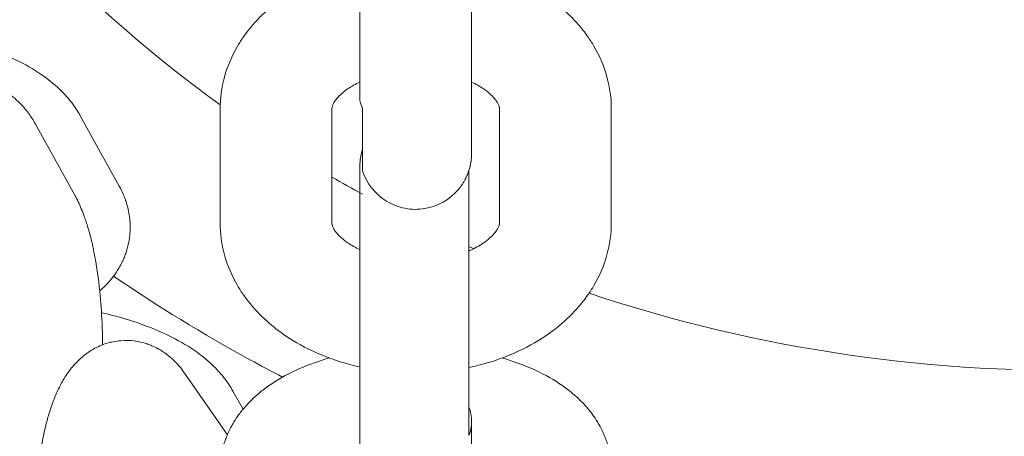
# Model space of a CAD drawing. Units: millimetres. Extents: x 1214 to 28390, y 1019 to 19006.
# Drawn here: x 9571 to 9624, y 13464 to 13486 of the extents above; entities that cross this region are included whole.
import ezdxf

# ---------------------------------------------------------------- set-up
doc = ezdxf.new("R2010")
doc.units = ezdxf.units.MM
doc.header["$MEASUREMENT"] = 0
doc.layers.add('Draufsicht', color=7, linetype='Continuous')

# ---------------------------------------------------------------- blocks, each defined once
blk = doc.blocks.new('block 21')
at = {"layer": 'Draufsicht', "color": 250, "lineweight": 18}
for points in [[(9589.003, 13481.989), (9589.003, 13489.175)], [(9595.005, 13489.175), (9595.005, 13481.989)], [(9581.503, 13475.297), (9581.503, 13481.386)], [(9587.504, 13475.297), (9587.504, 13481.386)], [(9596.504, 13475.297), (9596.504, 13481.386)], [(9602.504, 13481.386), (9602.504, 13475.297)], [(9573.979, 13481.058), (9576.092, 13477.251)], [(9571.59, 13480.582), (9573.704, 13476.775)], [(9579.595, 13467.211), (9581.782, 13464.075)], [(9582.188, 13466.256), (9582.735, 13465.275)], [(9589.003, 13459.531), (9589.003, 13464.629)], [(9595.005, 13464.629), (9595.005, 13459.531)]]:
    blk.add_lwpolyline(points, dxfattribs=at)
for points in [[(9563.512, 13500.757), (9568.179, 13493.232), (9574.339, 13486.78), (9581.507, 13481.619)], [(9589.148, 13481.432), (9589.056, 13481.605), (9589.003, 13481.792), (9589.003, 13481.989)], [(9595.005, 13481.989), (9595.005, 13480.998), (9595.005, 13480.003), (9595.005, 13479.008)], [(9595.005, 13479.019), (9595.005, 13479.019), (9595.005, 13479.019), (9595.005, 13479.022)], [(9589.003, 13464.629), (9589.003, 13469.187), (9589.003, 13473.745), (9589.003, 13478.303)], [(9587.504, 13477.742), (9588.047, 13477.424), (9588.598, 13477.114), (9589.155, 13476.814)], [(9594.856, 13463.863), (9594.856, 13468.605), (9594.856, 13473.346), (9594.856, 13478.087)], [(9594.856, 13474.009), (9594.941, 13473.97), (9595.029, 13473.935), (9595.117, 13473.896)], [(9575.785, 13472.425), (9578.149, 13470.806), (9580.59, 13469.307), (9583.105, 13467.934)], [(9583.105, 13467.934), (9583.687, 13467.617), (9584.273, 13467.307), (9584.858, 13467.003)], [(9594.856, 13465.391), (9594.951, 13465.148), (9595.005, 13464.89), (9595.005, 13464.629)], [(9595.005, 13464.629), (9595.005, 13464.364), (9594.951, 13464.107), (9594.856, 13463.863)], [(9581.782, 13464.075), (9581.817, 13464.019), (9581.856, 13463.963), (9581.891, 13463.906)]]:
    blk.add_open_spline(points, degree=3, dxfattribs=at)
for points, knots in [([(9581.503, 13481.386), (9581.503, 13481.968), (9581.581, 13482.547), (9581.736, 13483.111), (9581.899, 13483.69), (9582.135, 13484.247), (9582.442, 13484.769), (9582.544, 13484.945), (9582.653, 13485.118), (9582.773, 13485.288), (9582.851, 13485.397), (9582.932, 13485.503), (9583.017, 13485.609), (9583.313, 13485.993), (9583.652, 13486.353), (9584.022, 13486.681), (9584.333, 13486.96), (9584.664, 13487.221), (9585.017, 13487.458), (9585.536, 13487.81), (9586.093, 13488.113), (9586.686, 13488.375), (9587.254, 13488.628), (9587.85, 13488.837), (9588.467, 13489.002), (9588.644, 13489.048), (9588.824, 13489.094), (9589.003, 13489.133)], [0, 0, 0, 0, 1, 1, 1, 2, 2, 2, 3, 3, 3, 4, 4, 4, 5, 5, 5, 6, 6, 6, 7, 7, 7, 8, 8, 8, 9, 9, 9, 9]), ([(9595.001, 13489.133), (9595.188, 13489.094), (9595.364, 13489.048), (9595.54, 13489.002), (9596.158, 13488.837), (9596.754, 13488.628), (9597.322, 13488.375), (9597.911, 13488.113), (9598.469, 13487.81), (9598.987, 13487.458), (9599.34, 13487.221), (9599.675, 13486.96), (9599.985, 13486.681), (9600.356, 13486.353), (9600.691, 13485.993), (9600.991, 13485.609), (9601.079, 13485.503), (9601.157, 13485.397), (9601.231, 13485.288), (9601.351, 13485.118), (9601.467, 13484.945), (9601.566, 13484.769), (9601.873, 13484.247), (9602.109, 13483.69), (9602.268, 13483.111), (9602.423, 13482.547), (9602.504, 13481.968), (9602.504, 13481.386)], [0, 0, 0, 0, 1, 1, 1, 2, 2, 2, 3, 3, 3, 4, 4, 4, 5, 5, 5, 6, 6, 6, 7, 7, 7, 8, 8, 8, 9, 9, 9, 9]), ([(9566.93, 13485.266), (9567.061, 13485.235), (9567.191, 13485.206), (9567.322, 13485.171), (9567.9, 13485.03), (9568.454, 13484.864), (9568.987, 13484.677), (9568.987, 13484.677), (9568.987, 13484.677), (9568.99, 13484.677), (9569.53, 13484.487), (9570.045, 13484.272), (9570.529, 13484.036), (9571.022, 13483.799), (9571.474, 13483.534), (9571.898, 13483.245), (9572.321, 13482.956), (9572.716, 13482.635), (9573.062, 13482.278), (9573.121, 13482.215), (9573.185, 13482.151), (9573.245, 13482.084), (9573.298, 13482.025), (9573.351, 13481.964), (9573.4, 13481.904), (9573.457, 13481.841), (9573.506, 13481.774), (9573.556, 13481.707), (9573.711, 13481.502), (9573.855, 13481.287), (9573.979, 13481.058)], [0, 0, 0, 0, 1, 1, 1, 2, 2, 2, 3, 3, 3, 4, 4, 4, 5, 5, 5, 6, 6, 6, 7, 7, 7, 8, 8, 8, 9, 9, 9, 10, 10, 10, 10]), ([(9563.589, 13477.096), (9563.685, 13477.618), (9563.79, 13478.109), (9563.917, 13478.574), (9563.981, 13478.796), (9564.044, 13479.012), (9564.115, 13479.223), (9564.147, 13479.312), (9564.179, 13479.4), (9564.214, 13479.488), (9564.256, 13479.615), (9564.302, 13479.738), (9564.355, 13479.858), (9564.538, 13480.296), (9564.761, 13480.726), (9565.039, 13481.118), (9565.131, 13481.249), (9565.23, 13481.375), (9565.343, 13481.499), (9565.353, 13481.516), (9565.367, 13481.531), (9565.381, 13481.548), (9565.449, 13481.619), (9565.519, 13481.693), (9565.59, 13481.763), (9565.65, 13481.82), (9565.713, 13481.88), (9565.78, 13481.936), (9565.851, 13481.996), (9565.928, 13482.056), (9566.006, 13482.116), (9566.084, 13482.169), (9566.158, 13482.222), (9566.235, 13482.272), (9566.313, 13482.321), (9566.39, 13482.363), (9566.472, 13482.409), (9566.838, 13482.603), (9567.248, 13482.741), (9567.678, 13482.797), (9568.098, 13482.853), (9568.525, 13482.836), (9568.941, 13482.741), (9569.05, 13482.712), (9569.163, 13482.681), (9569.273, 13482.642), (9569.58, 13482.539), (9569.865, 13482.398), (9570.123, 13482.225), (9570.197, 13482.18), (9570.271, 13482.127), (9570.338, 13482.074), (9570.412, 13482.021), (9570.479, 13481.964), (9570.546, 13481.904), (9570.62, 13481.841), (9570.687, 13481.778), (9570.758, 13481.71), (9570.821, 13481.643), (9570.881, 13481.58), (9570.941, 13481.513), (9570.955, 13481.496), (9570.973, 13481.474), (9570.991, 13481.456), (9571.068, 13481.365), (9571.142, 13481.269), (9571.213, 13481.174), (9571.354, 13480.984), (9571.481, 13480.783), (9571.59, 13480.582)], [0, 0, 0, 0, 1, 1, 1, 2, 2, 2, 3, 3, 3, 4, 4, 4, 5, 5, 5, 6, 6, 6, 7, 7, 7, 8, 8, 8, 9, 9, 9, 10, 10, 10, 11, 11, 11, 12, 12, 12, 13, 13, 13, 14, 14, 14, 15, 15, 15, 16, 16, 16, 17, 17, 17, 18, 18, 18, 19, 19, 19, 20, 20, 20, 21, 21, 21, 22, 22, 22, 23, 23, 23, 23]), ([(9589.003, 13482.839), (9588.767, 13482.73), (9588.559, 13482.61), (9588.379, 13482.49), (9588.241, 13482.395), (9588.122, 13482.303), (9588.026, 13482.211), (9587.97, 13482.166), (9587.924, 13482.12), (9587.885, 13482.077), (9587.825, 13482.017), (9587.779, 13481.964), (9587.737, 13481.912), (9587.688, 13481.848), (9587.649, 13481.792), (9587.617, 13481.739), (9587.603, 13481.707), (9587.585, 13481.679), (9587.571, 13481.65), (9587.561, 13481.626), (9587.55, 13481.601), (9587.543, 13481.576), (9587.532, 13481.555), (9587.526, 13481.534), (9587.522, 13481.516), (9587.518, 13481.499), (9587.515, 13481.481), (9587.511, 13481.467), (9587.508, 13481.453), (9587.504, 13481.439), (9587.504, 13481.425), (9587.504, 13481.411), (9587.504, 13481.396), (9587.504, 13481.386)], [0, 0, 0, 0, 1, 1, 1, 2, 2, 2, 3, 3, 3, 4, 4, 4, 5, 5, 5, 6, 6, 6, 7, 7, 7, 8, 8, 8, 9, 9, 9, 10, 10, 10, 11, 11, 11, 11]), ([(9596.504, 13481.386), (9596.504, 13481.396), (9596.504, 13481.411), (9596.5, 13481.425), (9596.5, 13481.439), (9596.496, 13481.453), (9596.496, 13481.467), (9596.493, 13481.481), (9596.493, 13481.499), (9596.482, 13481.516), (9596.479, 13481.534), (9596.472, 13481.555), (9596.465, 13481.576), (9596.458, 13481.601), (9596.447, 13481.626), (9596.433, 13481.65), (9596.422, 13481.679), (9596.405, 13481.707), (9596.387, 13481.739), (9596.355, 13481.792), (9596.317, 13481.848), (9596.267, 13481.912), (9596.228, 13481.964), (9596.179, 13482.017), (9596.123, 13482.077), (9596.08, 13482.12), (9596.034, 13482.166), (9595.985, 13482.211), (9595.883, 13482.303), (9595.763, 13482.395), (9595.625, 13482.49), (9595.445, 13482.61), (9595.237, 13482.73), (9595.005, 13482.839)], [0, 0, 0, 0, 1, 1, 1, 2, 2, 2, 3, 3, 3, 4, 4, 4, 5, 5, 5, 6, 6, 6, 7, 7, 7, 8, 8, 8, 9, 9, 9, 10, 10, 10, 11, 11, 11, 11]), ([(9589.148, 13481.432), (9589.148, 13480.874), (9589.148, 13480.313), (9589.148, 13479.756), (9589.148, 13479.477), (9589.148, 13479.199), (9589.148, 13478.92), (9589.148, 13478.779), (9589.148, 13478.641), (9589.148, 13478.5), (9589.148, 13478.394), (9589.148, 13478.288), (9589.148, 13478.183), (9589.148, 13478.158), (9589.148, 13478.133), (9589.148, 13478.105), (9589.148, 13478.102), (9589.148, 13478.094), (9589.148, 13478.087), (9589.148, 13478.087), (9589.148, 13478.084), (9589.148, 13478.084), (9589.148, 13478.084), (9589.148, 13478.08), (9589.148, 13478.08)], [0, 0, 0, 0, 1, 1, 1, 2, 2, 2, 3, 3, 3, 4, 4, 4, 5, 5, 5, 6, 6, 6, 7, 7, 7, 8, 8, 8, 8]), ([(9589.003, 13478.303), (9589.003, 13478.317), (9589.003, 13478.331), (9589.003, 13478.345), (9589.003, 13478.37), (9589.007, 13478.394), (9589.007, 13478.419), (9589.007, 13478.44), (9589.007, 13478.458), (9589.007, 13478.479), (9589.007, 13478.483), (9589.007, 13478.486), (9589.007, 13478.493), (9589.007, 13478.497), (9589.007, 13478.497), (9589.014, 13478.5), (9589.014, 13478.504), (9589.014, 13478.504), (9589.014, 13478.507), (9589.014, 13478.518), (9589.014, 13478.528), (9589.014, 13478.539), (9589.018, 13478.578), (9589.021, 13478.617), (9589.025, 13478.655), (9589.025, 13478.666), (9589.025, 13478.677), (9589.028, 13478.684), (9589.028, 13478.691), (9589.028, 13478.694), (9589.028, 13478.698), (9589.028, 13478.705), (9589.032, 13478.709), (9589.032, 13478.715), (9589.035, 13478.733), (9589.039, 13478.754), (9589.039, 13478.772), (9589.049, 13478.811), (9589.053, 13478.85), (9589.06, 13478.888), (9589.06, 13478.892), (9589.06, 13478.895), (9589.06, 13478.895), (9589.06, 13478.899), (9589.063, 13478.902), (9589.063, 13478.902), (9589.063, 13478.909), (9589.063, 13478.913), (9589.067, 13478.916), (9589.067, 13478.927), (9589.071, 13478.938), (9589.074, 13478.948), (9589.078, 13478.966), (9589.085, 13478.983), (9589.085, 13479.005), (9589.092, 13479.022), (9589.095, 13479.043), (9589.099, 13479.061), (9589.102, 13479.072), (9589.106, 13479.082), (9589.106, 13479.089), (9589.109, 13479.1), (9589.113, 13479.11), (9589.12, 13479.118), (9589.127, 13479.156), (9589.138, 13479.195), (9589.148, 13479.23)], [0, 0, 0, 0, 1, 1, 1, 2, 2, 2, 3, 3, 3, 4, 4, 4, 5, 5, 5, 6, 6, 6, 7, 7, 7, 8, 8, 8, 9, 9, 9, 10, 10, 10, 11, 11, 11, 12, 12, 12, 13, 13, 13, 14, 14, 14, 15, 15, 15, 16, 16, 16, 17, 17, 17, 18, 18, 18, 19, 19, 19, 20, 20, 20, 21, 21, 21, 22, 22, 22, 22]), ([(9595.005, 13479.026), (9595.005, 13479.019), (9595.005, 13479.015), (9595.001, 13479.008), (9595.001, 13479.005), (9595.001, 13478.998), (9595.001, 13478.991), (9595.001, 13478.98), (9595.001, 13478.969), (9595.001, 13478.959), (9595.001, 13478.938), (9595.001, 13478.913), (9595.001, 13478.892), (9594.997, 13478.871), (9594.997, 13478.846), (9594.997, 13478.825), (9594.997, 13478.818), (9594.997, 13478.814), (9594.997, 13478.807), (9594.994, 13478.804), (9594.994, 13478.796), (9594.994, 13478.793), (9594.994, 13478.782), (9594.994, 13478.772), (9594.99, 13478.761), (9594.987, 13478.715), (9594.983, 13478.673), (9594.98, 13478.631), (9594.98, 13478.627), (9594.98, 13478.624), (9594.98, 13478.62), (9594.976, 13478.62), (9594.976, 13478.617), (9594.976, 13478.613), (9594.976, 13478.61), (9594.976, 13478.603), (9594.976, 13478.599), (9594.976, 13478.585), (9594.969, 13478.574), (9594.969, 13478.564), (9594.965, 13478.542), (9594.962, 13478.521), (9594.958, 13478.5), (9594.955, 13478.479), (9594.951, 13478.458), (9594.948, 13478.433), (9594.948, 13478.43), (9594.944, 13478.423), (9594.944, 13478.419), (9594.944, 13478.412), (9594.941, 13478.408), (9594.941, 13478.401), (9594.941, 13478.391), (9594.934, 13478.38), (9594.934, 13478.37), (9594.923, 13478.327), (9594.913, 13478.285), (9594.905, 13478.239), (9594.905, 13478.236), (9594.899, 13478.229), (9594.899, 13478.225), (9594.899, 13478.221), (9594.899, 13478.218), (9594.895, 13478.215), (9594.895, 13478.215), (9594.895, 13478.211), (9594.895, 13478.207), (9594.891, 13478.197), (9594.888, 13478.186), (9594.884, 13478.176), (9594.877, 13478.154), (9594.87, 13478.133), (9594.863, 13478.112), (9594.856, 13478.091), (9594.849, 13478.07), (9594.845, 13478.049), (9594.842, 13478.042), (9594.842, 13478.038), (9594.838, 13478.031), (9594.838, 13478.027), (9594.838, 13478.027), (9594.835, 13478.024), (9594.835, 13478.02), (9594.835, 13478.017), (9594.835, 13478.017), (9594.828, 13478.006), (9594.824, 13477.996), (9594.821, 13477.985), (9594.81, 13477.953), (9594.8, 13477.925), (9594.786, 13477.897), (9594.782, 13477.879), (9594.775, 13477.865), (9594.771, 13477.851), (9594.768, 13477.848), (9594.768, 13477.844), (9594.764, 13477.84), (9594.764, 13477.837), (9594.764, 13477.837), (9594.764, 13477.833), (9594.764, 13477.833), (9594.764, 13477.83), (9594.764, 13477.83), (9594.758, 13477.823), (9594.754, 13477.816), (9594.75, 13477.809), (9594.736, 13477.777), (9594.729, 13477.749), (9594.711, 13477.721), (9594.704, 13477.706), (9594.697, 13477.692), (9594.694, 13477.678), (9594.687, 13477.671), (9594.683, 13477.664), (9594.68, 13477.657), (9594.68, 13477.653), (9594.68, 13477.653), (9594.676, 13477.65), (9594.676, 13477.65), (9594.676, 13477.646), (9594.676, 13477.646), (9594.676, 13477.646), (9594.676, 13477.646), (9594.676, 13477.646), (9594.673, 13477.643), (9594.673, 13477.639), (9594.669, 13477.636), (9594.669, 13477.632), (9594.666, 13477.625), (9594.662, 13477.618), (9594.652, 13477.597), (9594.637, 13477.576), (9594.627, 13477.555), (9594.532, 13477.382), (9594.419, 13477.22), (9594.292, 13477.068), (9593.829, 13476.525), (9593.187, 13476.161), (9592.482, 13476.048), (9592.129, 13475.988), (9591.773, 13475.995), (9591.424, 13476.066), (9591.074, 13476.133), (9590.743, 13476.264), (9590.439, 13476.447), (9589.829, 13476.821), (9589.37, 13477.399), (9589.148, 13478.08)], [0, 0, 0, 0, 1, 1, 1, 2, 2, 2, 3, 3, 3, 4, 4, 4, 5, 5, 5, 6, 6, 6, 7, 7, 7, 8, 8, 8, 9, 9, 9, 10, 10, 10, 11, 11, 11, 12, 12, 12, 13, 13, 13, 14, 14, 14, 15, 15, 15, 16, 16, 16, 17, 17, 17, 18, 18, 18, 19, 19, 19, 20, 20, 20, 21, 21, 21, 22, 22, 22, 23, 23, 23, 24, 24, 24, 25, 25, 25, 26, 26, 26, 27, 27, 27, 28, 28, 28, 29, 29, 29, 30, 30, 30, 31, 31, 31, 32, 32, 32, 33, 33, 33, 34, 34, 34, 35, 35, 35, 36, 36, 36, 37, 37, 37, 38, 38, 38, 39, 39, 39, 40, 40, 40, 41, 41, 41, 42, 42, 42, 43, 43, 43, 44, 44, 44, 45, 45, 45, 46, 46, 46, 47, 47, 47, 48, 48, 48, 49, 49, 49, 49]), ([(9576.092, 13477.251), (9576.173, 13477.103), (9576.251, 13476.945), (9576.318, 13476.786), (9576.36, 13476.69), (9576.395, 13476.595), (9576.427, 13476.5), (9576.434, 13476.482), (9576.441, 13476.465), (9576.448, 13476.447), (9576.484, 13476.338), (9576.515, 13476.225), (9576.543, 13476.112), (9576.61, 13475.844), (9576.656, 13475.572), (9576.67, 13475.293), (9576.702, 13474.729), (9576.625, 13474.172), (9576.438, 13473.639), (9576.406, 13473.554), (9576.374, 13473.466), (9576.339, 13473.382), (9576.3, 13473.293), (9576.261, 13473.205), (9576.215, 13473.12), (9576.102, 13472.895), (9575.975, 13472.683), (9575.831, 13472.485), (9575.718, 13472.334), (9575.602, 13472.189), (9575.474, 13472.051), (9575.397, 13471.963), (9575.312, 13471.879), (9575.224, 13471.797), (9575.164, 13471.741), (9575.104, 13471.684), (9575.044, 13471.632)], [0, 0, 0, 0, 1, 1, 1, 2, 2, 2, 3, 3, 3, 4, 4, 4, 5, 5, 5, 6, 6, 6, 7, 7, 7, 8, 8, 8, 9, 9, 9, 10, 10, 10, 11, 11, 11, 12, 12, 12, 12]), ([(9573.704, 13476.775), (9573.739, 13476.715), (9573.767, 13476.655), (9573.799, 13476.595), (9573.859, 13476.472), (9573.919, 13476.352), (9573.972, 13476.225), (9574.028, 13476.101), (9574.081, 13475.974), (9574.13, 13475.847), (9574.155, 13475.784), (9574.18, 13475.717), (9574.204, 13475.65), (9574.275, 13475.452), (9574.342, 13475.251), (9574.409, 13475.04), (9574.427, 13474.962), (9574.451, 13474.881), (9574.473, 13474.8), (9574.515, 13474.665), (9574.55, 13474.528), (9574.585, 13474.387), (9574.667, 13474.038), (9574.744, 13473.671), (9574.811, 13473.29)], [0, 0, 0, 0, 1, 1, 1, 2, 2, 2, 3, 3, 3, 4, 4, 4, 5, 5, 5, 6, 6, 6, 7, 7, 7, 8, 8, 8, 8]), ([(9589.003, 13467.55), (9588.824, 13467.589), (9588.644, 13467.635), (9588.467, 13467.68), (9587.85, 13467.846), (9587.254, 13468.055), (9586.686, 13468.305), (9586.093, 13468.566), (9585.536, 13468.873), (9585.017, 13469.222), (9584.664, 13469.462), (9584.333, 13469.723), (9584.022, 13469.998), (9583.652, 13470.33), (9583.313, 13470.69), (9583.017, 13471.071), (9582.932, 13471.176), (9582.851, 13471.286), (9582.773, 13471.395), (9582.653, 13471.565), (9582.544, 13471.737), (9582.442, 13471.914), (9582.135, 13472.436), (9581.899, 13472.99), (9581.736, 13473.568), (9581.581, 13474.133), (9581.503, 13474.711), (9581.503, 13475.297)], [0, 0, 0, 0, 1, 1, 1, 2, 2, 2, 3, 3, 3, 4, 4, 4, 5, 5, 5, 6, 6, 6, 7, 7, 7, 8, 8, 8, 9, 9, 9, 9]), ([(9587.504, 13475.297), (9587.504, 13475.283), (9587.504, 13475.272), (9587.504, 13475.258), (9587.504, 13475.244), (9587.508, 13475.23), (9587.511, 13475.216), (9587.515, 13475.198), (9587.518, 13475.184), (9587.522, 13475.163), (9587.526, 13475.146), (9587.532, 13475.128), (9587.543, 13475.103), (9587.55, 13475.082), (9587.561, 13475.057), (9587.571, 13475.032), (9587.585, 13475.004), (9587.603, 13474.976), (9587.617, 13474.944), (9587.649, 13474.891), (9587.688, 13474.835), (9587.737, 13474.771), (9587.779, 13474.718), (9587.825, 13474.662), (9587.885, 13474.605), (9587.924, 13474.56), (9587.97, 13474.517), (9588.026, 13474.471), (9588.122, 13474.38), (9588.241, 13474.288), (9588.379, 13474.193), (9588.559, 13474.073), (9588.767, 13473.953), (9589.003, 13473.843)], [0, 0, 0, 0, 1, 1, 1, 2, 2, 2, 3, 3, 3, 4, 4, 4, 5, 5, 5, 6, 6, 6, 7, 7, 7, 8, 8, 8, 9, 9, 9, 10, 10, 10, 11, 11, 11, 11]), ([(9602.504, 13475.297), (9602.504, 13474.711), (9602.423, 13474.133), (9602.268, 13473.568), (9602.109, 13472.99), (9601.873, 13472.436), (9601.566, 13471.914), (9601.467, 13471.737), (9601.351, 13471.565), (9601.231, 13471.395), (9601.157, 13471.286), (9601.079, 13471.176), (9600.991, 13471.071), (9600.691, 13470.69), (9600.356, 13470.33), (9599.985, 13469.998), (9599.675, 13469.723), (9599.34, 13469.462), (9598.987, 13469.222), (9598.469, 13468.873), (9597.911, 13468.566), (9597.322, 13468.305), (9596.754, 13468.055), (9596.158, 13467.846), (9595.54, 13467.68), (9595.315, 13467.62), (9595.085, 13467.564), (9594.856, 13467.518)], [0, 0, 0, 0, 1, 1, 1, 2, 2, 2, 3, 3, 3, 4, 4, 4, 5, 5, 5, 6, 6, 6, 7, 7, 7, 8, 8, 8, 9, 9, 9, 9]), ([(9594.856, 13473.776), (9594.87, 13473.784), (9594.881, 13473.787), (9594.895, 13473.794), (9595.174, 13473.918), (9595.417, 13474.052), (9595.625, 13474.193), (9595.763, 13474.288), (9595.883, 13474.38), (9595.985, 13474.471), (9596.034, 13474.517), (9596.08, 13474.56), (9596.123, 13474.605), (9596.179, 13474.662), (9596.228, 13474.718), (9596.267, 13474.771), (9596.317, 13474.835), (9596.355, 13474.891), (9596.387, 13474.944), (9596.405, 13474.976), (9596.422, 13475.004), (9596.433, 13475.032), (9596.447, 13475.057), (9596.458, 13475.082), (9596.465, 13475.103), (9596.472, 13475.128), (9596.479, 13475.146), (9596.482, 13475.163), (9596.493, 13475.184), (9596.493, 13475.198), (9596.496, 13475.216), (9596.496, 13475.23), (9596.5, 13475.244), (9596.5, 13475.258), (9596.504, 13475.272), (9596.504, 13475.283), (9596.504, 13475.297)], [0, 0, 0, 0, 1, 1, 1, 2, 2, 2, 3, 3, 3, 4, 4, 4, 5, 5, 5, 6, 6, 6, 7, 7, 7, 8, 8, 8, 9, 9, 9, 10, 10, 10, 11, 11, 11, 12, 12, 12, 12]), ([(9574.811, 13473.29), (9574.921, 13472.679), (9575.009, 13472.037), (9575.069, 13471.367), (9575.118, 13470.824), (9575.153, 13470.266), (9575.175, 13469.698), (9575.189, 13469.377), (9575.196, 13469.056), (9575.196, 13468.735)], [0, 0, 0, 0, 1, 1, 1, 2, 2, 2, 3, 3, 3, 3]), ([(9601.312, 13471.508), (9610.361, 13468.467), (9619.921, 13467.102), (9629.453, 13467.391), (9634.215, 13467.536), (9638.967, 13468.09), (9643.631, 13469.049), (9645.967, 13469.529), (9648.281, 13470.111), (9650.563, 13470.788), (9651.713, 13471.131), (9652.853, 13471.498), (9653.985, 13471.889), (9655.103, 13472.277), (9656.218, 13472.69), (9657.315, 13473.124)], [0, 0, 0, 0, 1, 1, 1, 2, 2, 2, 3, 3, 3, 4, 4, 4, 5, 5, 5, 5]), ([(9575.139, 13470.46), (9575.27, 13470.432), (9575.4, 13470.4), (9575.531, 13470.369), (9576.106, 13470.228), (9576.667, 13470.062), (9577.196, 13469.875), (9577.196, 13469.875), (9577.196, 13469.875), (9577.196, 13469.871), (9577.739, 13469.681), (9578.254, 13469.469), (9578.738, 13469.233), (9579.224, 13468.993), (9579.683, 13468.732), (9580.106, 13468.443), (9580.53, 13468.153), (9580.921, 13467.832), (9581.271, 13467.476), (9581.331, 13467.412), (9581.394, 13467.345), (9581.451, 13467.282), (9581.503, 13467.222), (9581.556, 13467.162), (9581.606, 13467.102), (9581.662, 13467.035), (9581.715, 13466.968), (9581.764, 13466.901), (9581.923, 13466.696), (9582.064, 13466.481), (9582.188, 13466.256)], [0, 0, 0, 0, 1, 1, 1, 2, 2, 2, 3, 3, 3, 4, 4, 4, 5, 5, 5, 6, 6, 6, 7, 7, 7, 8, 8, 8, 9, 9, 9, 10, 10, 10, 10]), ([(9571.904, 13463.235), (9571.957, 13463.56), (9572.021, 13463.87), (9572.091, 13464.17), (9572.145, 13464.4), (9572.204, 13464.625), (9572.264, 13464.844), (9572.331, 13465.07), (9572.398, 13465.285), (9572.472, 13465.497), (9572.55, 13465.715), (9572.631, 13465.931), (9572.723, 13466.135), (9572.822, 13466.35), (9572.921, 13466.562), (9573.037, 13466.767), (9573.153, 13466.975), (9573.287, 13467.18), (9573.435, 13467.374), (9573.495, 13467.455), (9573.562, 13467.536), (9573.626, 13467.613), (9573.689, 13467.688), (9573.756, 13467.758), (9573.823, 13467.829), (9573.898, 13467.899), (9573.972, 13467.973), (9574.05, 13468.04), (9574.134, 13468.114), (9574.219, 13468.181), (9574.31, 13468.248), (9574.388, 13468.305), (9574.466, 13468.361), (9574.55, 13468.411), (9574.624, 13468.46), (9574.702, 13468.506), (9574.779, 13468.549), (9575.009, 13468.668), (9575.249, 13468.767), (9575.503, 13468.838), (9575.584, 13468.859), (9575.665, 13468.88), (9575.75, 13468.898), (9575.891, 13468.926), (9576.032, 13468.947), (9576.176, 13468.958), (9576.656, 13468.996), (9577.136, 13468.937), (9577.584, 13468.785), (9577.672, 13468.753), (9577.76, 13468.721), (9577.842, 13468.686), (9577.958, 13468.636), (9578.067, 13468.584), (9578.177, 13468.524), (9578.191, 13468.517), (9578.205, 13468.506), (9578.219, 13468.499), (9578.307, 13468.45), (9578.389, 13468.397), (9578.47, 13468.344), (9578.558, 13468.284), (9578.646, 13468.22), (9578.727, 13468.153), (9578.875, 13468.033), (9579.016, 13467.906), (9579.143, 13467.773), (9579.2, 13467.709), (9579.256, 13467.645), (9579.313, 13467.582), (9579.419, 13467.462), (9579.507, 13467.338), (9579.595, 13467.211)], [0, 0, 0, 0, 1, 1, 1, 2, 2, 2, 3, 3, 3, 4, 4, 4, 5, 5, 5, 6, 6, 6, 7, 7, 7, 8, 8, 8, 9, 9, 9, 10, 10, 10, 11, 11, 11, 12, 12, 12, 13, 13, 13, 14, 14, 14, 15, 15, 15, 16, 16, 16, 17, 17, 17, 18, 18, 18, 19, 19, 19, 20, 20, 20, 21, 21, 21, 22, 22, 22, 23, 23, 23, 24, 24, 24, 24]), ([(9581.503, 13462.004), (9581.503, 13462.498), (9581.581, 13462.985), (9581.726, 13463.454), (9581.757, 13463.546), (9581.789, 13463.641), (9581.824, 13463.733), (9581.86, 13463.825), (9581.899, 13463.916), (9581.937, 13464.008), (9581.976, 13464.096), (9582.018, 13464.184), (9582.064, 13464.273), (9582.121, 13464.382), (9582.184, 13464.492), (9582.248, 13464.598), (9582.329, 13464.731), (9582.417, 13464.862), (9582.509, 13464.989), (9582.572, 13465.073), (9582.636, 13465.158), (9582.703, 13465.239), (9582.883, 13465.458), (9583.077, 13465.666), (9583.285, 13465.864), (9583.412, 13465.984), (9583.546, 13466.096), (9583.68, 13466.209), (9583.765, 13466.276), (9583.849, 13466.34), (9583.934, 13466.407), (9584.379, 13466.735), (9584.865, 13467.028), (9585.388, 13467.282), (9585.892, 13467.526), (9586.425, 13467.737), (9586.989, 13467.917), (9587.113, 13467.956), (9587.24, 13467.994), (9587.367, 13468.03)], [0, 0, 0, 0, 1, 1, 1, 2, 2, 2, 3, 3, 3, 4, 4, 4, 5, 5, 5, 6, 6, 6, 7, 7, 7, 8, 8, 8, 9, 9, 9, 10, 10, 10, 11, 11, 11, 12, 12, 12, 13, 13, 13, 13]), ([(9596.638, 13468.03), (9596.765, 13467.994), (9596.892, 13467.956), (9597.015, 13467.917), (9597.58, 13467.737), (9598.116, 13467.526), (9598.62, 13467.282), (9599.139, 13467.028), (9599.626, 13466.735), (9600.07, 13466.407), (9600.162, 13466.34), (9600.243, 13466.276), (9600.324, 13466.209), (9600.462, 13466.096), (9600.592, 13465.984), (9600.72, 13465.864), (9600.927, 13465.666), (9601.125, 13465.458), (9601.305, 13465.239), (9601.368, 13465.158), (9601.435, 13465.073), (9601.502, 13464.989), (9601.591, 13464.862), (9601.679, 13464.731), (9601.756, 13464.598), (9601.823, 13464.492), (9601.884, 13464.382), (9601.94, 13464.273), (9601.986, 13464.184), (9602.032, 13464.096), (9602.067, 13464.008), (9602.109, 13463.916), (9602.148, 13463.825), (9602.183, 13463.733), (9602.219, 13463.641), (9602.25, 13463.546), (9602.279, 13463.454), (9602.427, 13462.985), (9602.504, 13462.498), (9602.504, 13462.004)], [0, 0, 0, 0, 1, 1, 1, 2, 2, 2, 3, 3, 3, 4, 4, 4, 5, 5, 5, 6, 6, 6, 7, 7, 7, 8, 8, 8, 9, 9, 9, 10, 10, 10, 11, 11, 11, 12, 12, 12, 13, 13, 13, 13])]:
    blk.add_open_spline(points, degree=3, knots=knots, dxfattribs=at)

msp = doc.modelspace()

# ---------------------------------------------------------------- block references
at = {"layer": 'Draufsicht'}
msp.add_blockref('block 21', (0, 0), dxfattribs=at)

doc.saveas('drawing.dxf')
